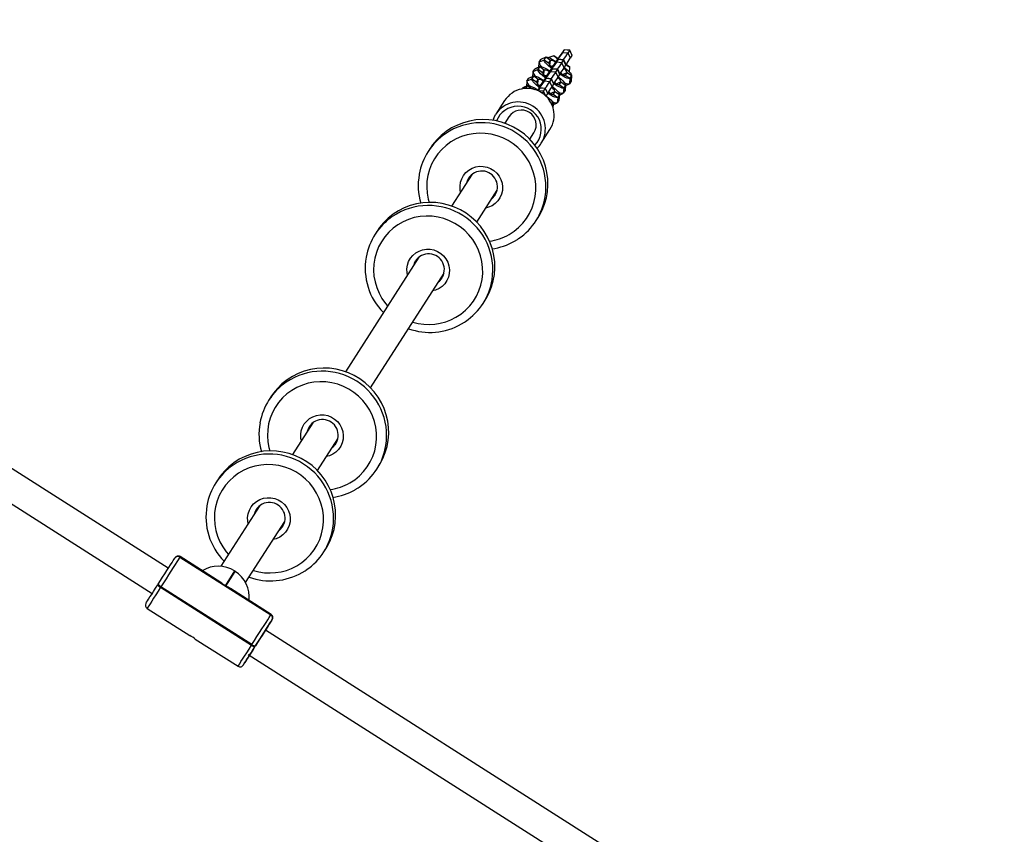
# Model space of a CAD drawing. Units: millimetres. Extents: x -614 to 1277, y 62 to 1328.
# Drawn here: x 634 to 687, y 456 to 500 of the extents above; entities that cross this region are included whole.
import ezdxf

# ---------------------------------------------------------------- set-up
doc = ezdxf.new("R2010")
doc.units = ezdxf.units.MM
doc.header["$LTSCALE"] = 45
doc.header["$PDSIZE"] = -1
doc.layers.add('VP-DIM', color=7, linetype='Continuous')
doc.layers.add('VP-EQ', color=7, linetype='Continuous', true_color=0x8a3492)
doc.dimstyles.get("Standard").update_dxf_attribs({"dimtxt": 14, "dimasz": 20, "dimexe": 20, "dimexo": 50, "dimgap": 20, "dimtad": 0, "dimdec": 0, "dimzin": 0, "dimdsep": 46, "dimtxsty": 'Standard', "dimcen": -0.09, "dimadec": 0, "dimazin": 0, "dimtfac": 1, "dimtdec": 4, "dimtofl": 0, "dimtmove": 0, "dimatfit": 3, "dimfxl": 70, "dimfxlon": 1, "dimtolj": 1, "dimtzin": 0, "dimarcsym": 0})

# ---------------------------------------------------------------- blocks, each defined once
blk = doc.blocks.new('*D1119')
at = {"layer": 'Defpoints', "color": 0}
for p in [(855.2, 1159.747), (97.518, 672.11), (855.2, 487.219)]:
    blk.add_point(p, dxfattribs=at)
at = {"layer": 'VP-DIM', "color": 0, "lineweight": -2}
for p, q in [((97.518, 1089.747), (97.518, 1179.747)), ((855.2, 1089.747), (855.2, 1179.747)), ((117.518, 1159.747), (438.859, 1159.747)), ((835.2, 1159.747), (513.859, 1159.747))]:
    blk.add_line(p, q, dxfattribs=at)
at = {"layer": 'VP-DIM', "color": 0}
for points in [[(117.518, 1163.08), (117.518, 1156.413), (97.518, 1159.747)], [(835.2, 1156.413), (835.2, 1163.08), (855.2, 1159.747)]]:
    blk.add_solid(points, dxfattribs=at)
at = {"layer": 'VP-DIM', "color": 0, "insert": (476.359, 1159.747), "char_height": 14, "attachment_point": 5}
blk.add_mtext('\\A1;780', dxfattribs=at)
blk = doc.blocks.new('*D1120')
at = {"layer": 'Defpoints', "color": 0}
for p in [(481.622, 902.561), (496.827, 234.816), (1100.996, 234.816)]:
    blk.add_point(p, dxfattribs=at)
at = {"layer": 'VP-DIM', "color": 0, "lineweight": -2}
for p, q in [((1030.996, 902.561), (1120.996, 902.561)), ((1100.996, 882.561), (1100.996, 606.189)), ((1100.996, 254.816), (1100.996, 531.189)), ((1030.996, 234.816), (1120.996, 234.816))]:
    blk.add_line(p, q, dxfattribs=at)
at = {"layer": 'VP-DIM', "color": 0}
for points in [[(1104.329, 882.561), (1097.663, 882.561), (1100.996, 902.561)], [(1097.663, 254.816), (1104.329, 254.816), (1100.996, 234.816)]]:
    blk.add_solid(points, dxfattribs=at)
at = {"layer": 'VP-DIM', "color": 0, "insert": (1100.996, 568.689), "char_height": 14, "attachment_point": 5, "rotation": 90}
blk.add_mtext('\\A1;690', dxfattribs=at)
blk = doc.blocks.new('*D1121')
at = {"layer": 'Defpoints', "color": 0}
for p in [(1016.167, 1308.336), (-63.482, 673.732), (1016.167, 483.588)]:
    blk.add_point(p, dxfattribs=at)
at = {"layer": 'VP-DIM', "color": 0, "lineweight": -2}
for p, q in [((-63.482, 1238.336), (-63.482, 1328.336)), ((1016.167, 1238.336), (1016.167, 1328.336)), ((-43.482, 1308.336), (435.342, 1308.336)), ((996.167, 1308.336), (517.342, 1308.336))]:
    blk.add_line(p, q, dxfattribs=at)
at = {"layer": 'VP-DIM', "color": 0}
for points in [[(-43.482, 1311.669), (-43.482, 1305.003), (-63.482, 1308.336)], [(996.167, 1305.003), (996.167, 1311.669), (1016.167, 1308.336)]]:
    blk.add_solid(points, dxfattribs=at)
at = {"layer": 'VP-DIM', "color": 0, "insert": (476.342, 1308.336), "char_height": 14, "attachment_point": 5}
blk.add_mtext('\\A1;1080', dxfattribs=at)
blk = doc.blocks.new('*D1122')
at = {"layer": 'Defpoints', "color": 0}
for p in [(276.083, 1091.32), (698.649, 61.732), (1256.661, 61.732)]:
    blk.add_point(p, dxfattribs=at)
at = {"layer": 'VP-DIM', "color": 0, "lineweight": -2}
for p, q in [((1186.661, 1091.32), (1276.661, 1091.32)), ((1256.661, 1071.32), (1256.661, 612.492)), ((1256.661, 81.732), (1256.661, 530.492)), ((1186.661, 61.732), (1276.661, 61.732))]:
    blk.add_line(p, q, dxfattribs=at)
at = {"layer": 'VP-DIM', "color": 0}
for points in [[(1259.995, 1071.32), (1253.328, 1071.32), (1256.661, 1091.32)], [(1253.328, 81.732), (1259.995, 81.732), (1256.661, 61.732)]]:
    blk.add_solid(points, dxfattribs=at)
at = {"layer": 'VP-DIM', "color": 0, "insert": (1256.661, 571.492), "char_height": 14, "attachment_point": 5, "rotation": 90}
blk.add_mtext('\\A1;1030', dxfattribs=at)
blk = doc.blocks.new('RB1319_')
at = {"color": 0, "linetype": 'Continuous', "lineweight": 25}
for p, q in [((97.238, 340.813), (78.54, 311.464)), ((79.84, 310.526), (98.588, 339.954)), ((47.592, 327.969), (47.319, 327.844)), ((47.604, 327.962), (47.333, 327.836)), ((47.75, 327.869), (47.604, 327.962)), ((48.508, 327.692), (48.682, 327.936)), ((48.961, 327.915), (48.668, 327.941)), ((48.682, 327.936), (48.828, 327.843)), ((48.682, 327.936), (48.977, 327.91)), ((47.319, 327.844), (47.291, 327.545)), ((47.291, 327.545), (47.535, 327.371)), ((47.333, 327.836), (47.302, 327.539)), ((47.448, 327.445), (47.302, 327.539)), ((47.302, 327.539), (47.543, 327.367)), ((47.479, 327.743), (47.333, 327.836)), ((47.479, 327.743), (47.448, 327.445)), ((47.448, 327.445), (47.689, 327.274)), ((47.75, 327.869), (47.479, 327.743)), ((47.831, 327.516), (47.803, 327.218)), ((47.844, 327.509), (47.814, 327.211)), ((48.104, 327.641), (47.831, 327.516)), ((47.844, 327.509), (47.831, 327.516)), ((48.115, 327.634), (47.844, 327.509)), ((47.991, 327.415), (47.844, 327.509)), ((47.991, 327.415), (47.96, 327.117)), ((48.262, 327.541), (47.991, 327.415)), ((48.225, 327.842), (48.08, 327.639)), ((48.115, 327.634), (48.104, 327.641)), ((48.262, 327.541), (48.115, 327.634)), ((48.498, 327.832), (48.225, 327.842)), ((48.508, 327.692), (48.654, 327.598)), ((48.621, 327.439), (48.508, 327.692)), ((48.654, 327.598), (48.828, 327.843)), ((48.664, 327.576), (48.654, 327.598)), ((48.828, 327.843), (49.123, 327.816)), ((48.961, 327.915), (48.977, 327.91)), ((48.977, 327.91), (49.123, 327.816)), ((49.02, 327.364), (49.194, 327.609)), ((49.221, 327.609), (49.136, 327.801)), ((49.166, 327.271), (49.34, 327.515)), ((49.473, 327.587), (49.18, 327.613)), ((49.194, 327.609), (49.34, 327.515)), ((49.194, 327.609), (49.489, 327.582)), ((49.34, 327.515), (49.635, 327.488)), ((49.473, 327.587), (49.489, 327.582)), ((49.489, 327.582), (49.635, 327.488)), ((49.733, 327.282), (49.648, 327.473)), ((47.689, 327.274), (47.543, 327.367)), ((47.776, 327.214), (47.609, 326.98)), ((47.609, 326.98), (47.714, 326.709)), ((47.96, 327.117), (47.814, 327.211)), ((47.814, 327.211), (48.054, 327.039)), ((47.96, 327.117), (48.201, 326.946)), ((48.201, 326.946), (48.054, 327.039)), ((48.194, 326.919), (48.238, 326.891)), ((48.343, 327.188), (48.314, 326.89)), ((48.356, 327.181), (48.326, 326.883)), ((48.472, 326.79), (48.326, 326.883)), ((48.326, 326.883), (48.566, 326.712)), ((48.616, 327.313), (48.343, 327.188)), ((48.356, 327.181), (48.343, 327.188)), ((48.627, 327.307), (48.356, 327.181)), ((48.502, 327.087), (48.356, 327.181)), ((48.502, 327.087), (48.472, 326.79)), ((48.773, 327.213), (48.502, 327.087)), ((48.575, 327.348), (48.547, 327.368)), ((48.627, 327.307), (48.616, 327.313)), ((48.773, 327.213), (48.627, 327.307)), ((49.128, 326.985), (48.855, 326.861)), ((49.139, 326.979), (48.868, 326.853)), ((49.285, 326.885), (49.014, 326.759)), ((49.02, 327.364), (49.166, 327.271)), ((49.133, 327.111), (49.02, 327.364)), ((49.087, 327.021), (49.059, 327.041)), ((49.139, 326.979), (49.128, 326.985)), ((49.285, 326.885), (49.139, 326.979)), ((49.176, 327.249), (49.166, 327.271)), ((49.532, 327.037), (49.706, 327.281)), ((49.532, 327.037), (49.678, 326.943)), ((49.645, 326.783), (49.532, 327.037)), ((49.678, 326.943), (49.852, 327.187)), ((49.688, 326.921), (49.678, 326.943)), ((49.985, 327.26), (49.692, 327.285)), ((49.706, 327.281), (49.852, 327.187)), ((49.706, 327.281), (50.001, 327.254)), ((49.852, 327.187), (50.147, 327.161)), ((49.985, 327.26), (50.001, 327.254)), ((50.001, 327.254), (50.147, 327.161)), ((50.113, 326.806), (50.217, 326.953)), ((50.245, 326.954), (50.16, 327.145)), ((50.423, 326.938), (50.204, 326.958)), ((50.217, 326.953), (50.304, 326.898)), ((50.217, 326.953), (50.414, 326.935)), ((47.685, 326.565), (47.805, 326.296)), ((47.87, 326.796), (47.696, 326.552)), ((47.696, 326.552), (47.817, 326.281)), ((47.842, 326.458), (47.696, 326.552)), ((48.016, 326.702), (47.842, 326.458)), ((47.842, 326.458), (47.963, 326.187)), ((48.016, 326.702), (47.87, 326.796)), ((48.14, 326.772), (47.87, 326.796)), ((48.036, 326.701), (48.016, 326.702)), ((48.186, 326.864), (48.213, 326.845)), ((48.382, 326.468), (48.208, 326.224)), ((48.528, 326.375), (48.354, 326.13)), ((48.528, 326.375), (48.382, 326.468)), ((48.652, 326.444), (48.382, 326.468)), ((48.472, 326.79), (48.712, 326.618)), ((48.548, 326.373), (48.528, 326.375)), ((48.712, 326.618), (48.566, 326.712)), ((48.698, 326.536), (48.724, 326.517)), ((48.706, 326.591), (48.75, 326.563)), ((48.855, 326.861), (48.826, 326.562)), ((48.868, 326.853), (48.838, 326.556)), ((48.984, 326.462), (48.838, 326.556)), ((48.838, 326.556), (49.078, 326.384)), ((48.868, 326.853), (48.855, 326.861)), ((49.014, 326.759), (48.868, 326.853)), ((49.014, 326.759), (48.984, 326.462)), ((48.984, 326.462), (49.224, 326.29)), ((49.224, 326.29), (49.078, 326.384)), ((49.367, 326.533), (49.338, 326.234)), ((49.38, 326.525), (49.349, 326.228)), ((49.64, 326.658), (49.367, 326.533)), ((49.38, 326.525), (49.367, 326.533)), ((49.651, 326.651), (49.38, 326.525)), ((49.526, 326.432), (49.38, 326.525)), ((49.526, 326.432), (49.496, 326.134)), ((49.785, 326.552), (49.526, 326.432)), ((49.598, 326.693), (49.57, 326.713)), ((49.651, 326.651), (49.64, 326.658)), ((49.793, 326.56), (49.651, 326.651)), ((52.319, 326.305), (51.588, 326.774)), ((47.817, 326.281), (47.805, 326.296)), ((47.963, 326.187), (47.817, 326.281)), ((47.979, 326.182), (48.231, 326.16)), ((48.197, 326.237), (48.316, 325.968)), ((48.208, 326.224), (48.329, 325.953)), ((48.354, 326.13), (48.208, 326.224)), ((48.329, 325.953), (48.316, 325.968)), ((48.475, 325.859), (48.329, 325.953)), ((48.354, 326.13), (48.475, 325.859)), ((48.491, 325.854), (48.743, 325.832)), ((48.709, 325.909), (48.828, 325.641)), ((48.894, 326.141), (48.72, 325.896)), ((48.72, 325.896), (48.841, 325.625)), ((48.866, 325.803), (48.72, 325.896)), ((49.04, 326.047), (48.866, 325.803)), ((49.04, 326.047), (48.894, 326.141)), ((49.164, 326.116), (48.894, 326.141)), ((49.06, 326.045), (49.04, 326.047)), ((49.21, 326.208), (49.236, 326.19)), ((49.217, 326.263), (49.261, 326.235)), ((49.496, 326.134), (49.349, 326.228)), ((49.349, 326.228), (49.497, 326.123)), ((49.496, 326.134), (49.5, 326.131)), ((52.108, 325.687), (51.758, 325.911)), ((56.488, 326.028), (56.32, 326.136)), ((48.841, 325.625), (48.828, 325.641)), ((48.987, 325.532), (48.841, 325.625)), ((48.866, 325.803), (48.987, 325.532)), ((49.003, 325.526), (49.255, 325.504)), ((49.221, 325.581), (49.34, 325.313)), ((49.397, 325.801), (49.231, 325.568)), ((49.231, 325.568), (49.353, 325.297)), ((49.373, 325.478), (49.231, 325.568)), ((49.353, 325.297), (49.34, 325.313)), ((49.396, 325.27), (49.353, 325.297)), ((50.024, 324.331), (50.755, 323.863)), ((50.895, 324.564), (51.245, 324.34)), ((51.212, 324.36), (51.241, 324.329)), ((56.568, 322.831), (54.853, 323.928)), ((54.863, 323.933), (54.88, 323.911)), ((60.948, 323.172), (60.78, 323.28)), ((53.994, 322.579), (55.705, 321.483)), ((54.017, 322.564), (53.994, 322.569)), ((65.488, 317.118), (59.313, 321.072)), ((59.323, 321.076), (59.34, 321.055)), ((52.599, 320.326), (52.767, 320.218)), ((58.454, 319.723), (64.625, 315.77)), ((58.478, 319.707), (58.454, 319.713)), ((57.059, 317.469), (57.227, 317.361)), ((69.868, 317.459), (69.7, 317.567)), ((69.948, 314.262), (68.233, 315.359)), ((68.243, 315.364), (68.26, 315.342)), ((74.328, 314.603), (74.16, 314.711)), ((67.374, 314.01), (69.085, 312.914)), ((67.398, 313.995), (67.374, 314)), ((75.981, 310.398), (72.693, 312.503)), ((72.704, 312.507), (72.721, 312.486)), ((65.979, 311.757), (66.147, 311.649)), ((74.604, 306.857), (77.721, 311.749)), ((77.715, 311.753), (76.167, 309.324)), ((77.694, 311.766), (76.299, 309.576)), ((77.721, 311.749), (77.715, 311.753)), ((77.988, 311.815), (77.994, 311.812)), ((71.834, 311.154), (75.1, 309.062)), ((71.858, 311.138), (71.834, 311.144)), ((79.313, 310.734), (76.197, 305.842)), ((76.23, 305.821), (79.346, 310.713)), ((79.346, 310.713), (79.313, 310.734)), ((79.342, 310.953), (79.391, 310.921)), ((79.391, 310.921), (79.424, 310.9)), ((79.018, 307.69), (80.483, 309.989)), ((80.403, 310.277), (80.397, 310.281)), ((75.371, 309.834), (75.349, 309.8)), ((75.349, 309.8), (75.352, 309.798)), ((75.373, 309.832), (75.352, 309.798)), ((75.352, 309.798), (76.146, 309.29)), ((75.373, 309.832), (75.371, 309.834)), ((76.167, 309.324), (75.373, 309.832)), ((70.439, 308.9), (70.607, 308.792)), ((75.973, 309.065), (74.578, 306.874)), ((76.146, 309.29), (74.598, 306.861)), ((77.366, 305.098), (78.832, 307.398)), ((74.598, 306.861), (74.604, 306.857)), ((75.209, 306.234), (56.511, 276.885)), ((74.663, 306.583), (74.657, 306.586)), ((76.093, 305.671), (76.06, 305.692)), ((76.197, 305.842), (76.23, 305.821)), ((57.815, 275.954), (76.558, 305.375))]:
    blk.add_line(p, q, dxfattribs=at)
at = {"color": 0, "linetype": 'Continuous', "lineweight": 25, "flags": 128}
for points in [[(48.24, 327.555), (48.272, 327.593), (48.367, 327.703), (48.455, 327.795), (48.533, 327.867), (48.599, 327.915), (48.649, 327.939), (48.682, 327.936)], [(48.828, 327.843), (48.843, 327.815), (48.839, 327.762), (48.816, 327.686), (48.775, 327.59), (48.717, 327.478), (48.646, 327.354), (48.62, 327.311)], [(48.752, 327.227), (48.783, 327.266), (48.878, 327.375), (48.967, 327.467), (49.045, 327.539), (49.111, 327.588), (49.161, 327.611), (49.194, 327.609)], [(49.123, 327.816), (49.141, 327.783), (49.136, 327.72), (49.108, 327.631), (49.083, 327.569)], [(49.34, 327.515), (49.355, 327.487), (49.35, 327.434), (49.327, 327.358), (49.287, 327.262), (49.229, 327.15), (49.158, 327.026), (49.123, 326.97)], [(49.635, 327.488), (49.653, 327.455), (49.647, 327.393), (49.62, 327.303), (49.595, 327.241)], [(47.696, 326.552), (47.681, 326.58), (47.685, 326.633), (47.709, 326.709), (47.749, 326.804), (47.807, 326.917), (47.878, 327.041), (47.929, 327.122)], [(47.814, 327.211), (47.803, 327.217), (47.817, 327.205), (47.857, 327.175), (47.921, 327.128), (48.006, 327.066), (48.109, 326.992), (48.227, 326.907), (48.252, 326.889)], [(48.054, 327.039), (48.047, 327.043), (48.056, 327.036), (48.082, 327.017), (48.122, 326.987), (48.176, 326.948), (48.242, 326.9), (48.254, 326.891)], [(48.191, 326.921), (48.182, 326.889), (48.187, 326.864), (48.213, 326.869), (48.246, 326.893)], [(48.326, 326.883), (48.315, 326.89), (48.329, 326.877), (48.369, 326.847), (48.433, 326.8), (48.518, 326.739), (48.621, 326.664), (48.739, 326.579), (48.764, 326.561)], [(48.546, 327.369), (48.52, 327.363), (48.519, 327.363)], [(48.551, 327.341), (48.551, 327.344), (48.546, 327.369)], [(49.058, 327.041), (49.032, 327.036), (49.031, 327.035)], [(49.062, 327.013), (49.063, 327.016), (49.058, 327.041)], [(49.256, 326.889), (49.295, 326.938), (49.39, 327.047), (49.478, 327.139), (49.557, 327.211), (49.622, 327.26), (49.673, 327.283), (49.706, 327.281)], [(49.852, 327.187), (49.867, 327.159), (49.862, 327.106), (49.839, 327.03), (49.798, 326.935), (49.741, 326.822), (49.669, 326.698), (49.635, 326.642)], [(49.767, 326.561), (49.807, 326.61), (49.902, 326.719), (49.99, 326.812), (50.069, 326.883), (50.134, 326.932), (50.184, 326.956), (50.217, 326.953)], [(50.147, 327.161), (50.164, 327.127), (50.159, 327.065), (50.132, 326.975), (50.107, 326.914)], [(48.309, 326.871), (48.253, 326.801), (48.158, 326.692), (48.069, 326.6), (47.991, 326.528), (47.926, 326.479), (47.875, 326.456), (47.842, 326.458)], [(48.208, 326.224), (48.193, 326.252), (48.197, 326.305), (48.22, 326.381), (48.261, 326.477), (48.319, 326.589), (48.39, 326.713), (48.441, 326.795)], [(48.821, 326.543), (48.764, 326.473), (48.669, 326.364), (48.581, 326.272), (48.503, 326.2), (48.437, 326.151), (48.387, 326.128), (48.354, 326.13)], [(48.566, 326.712), (48.559, 326.716), (48.568, 326.708), (48.593, 326.689), (48.634, 326.659), (48.688, 326.62), (48.754, 326.572), (48.766, 326.564)], [(48.703, 326.593), (48.694, 326.561), (48.699, 326.536), (48.725, 326.541), (48.758, 326.566)], [(48.72, 325.896), (48.705, 325.924), (48.709, 325.977), (48.732, 326.053), (48.773, 326.149), (48.83, 326.261), (48.902, 326.385), (48.946, 326.456)], [(48.838, 326.556), (48.826, 326.562), (48.841, 326.55), (48.881, 326.52), (48.945, 326.473), (49.03, 326.411), (49.133, 326.336), (49.251, 326.251), (49.27, 326.238)], [(49.078, 326.384), (49.071, 326.388), (49.08, 326.38), (49.105, 326.361), (49.146, 326.331), (49.2, 326.292), (49.266, 326.244), (49.277, 326.236)], [(49.63, 326.362), (49.569, 326.403), (49.526, 326.432)], [(49.57, 326.713), (49.544, 326.708), (49.543, 326.707)], [(49.574, 326.685), (49.575, 326.688), (49.57, 326.713)], [(56.32, 326.136), (56.226, 326.194), (55.922, 326.355), (55.602, 326.483), (55.271, 326.578), (54.931, 326.639), (54.587, 326.665), (54.241, 326.655), (53.898, 326.611), (53.56, 326.531), (53.232, 326.418), (52.916, 326.272), (52.616, 326.095), (52.335, 325.889), (52.075, 325.655), (51.84, 325.396), (51.632, 325.116), (51.454, 324.815), (51.305, 324.499), (51.19, 324.17), (51.107, 323.83), (51.06, 323.485), (51.047, 323.137), (51.069, 322.791), (51.126, 322.448), (51.217, 322.114), (51.341, 321.791), (51.498, 321.483), (51.684, 321.193), (51.899, 320.923), (52.141, 320.678), (52.406, 320.458), (52.599, 320.326)], [(49.333, 326.216), (49.276, 326.146), (49.181, 326.036), (49.093, 325.944), (49.015, 325.872), (48.949, 325.824), (48.899, 325.8), (48.866, 325.803)], [(49.215, 326.265), (49.206, 326.233), (49.21, 326.208), (49.237, 326.213), (49.27, 326.238)], [(49.231, 325.568), (49.217, 325.597), (49.221, 325.65), (49.244, 325.725), (49.285, 325.821), (49.342, 325.933), (49.414, 326.058), (49.451, 326.119)], [(49.349, 326.228), (49.338, 326.234), (49.353, 326.222), (49.393, 326.192), (49.456, 326.145), (49.494, 326.117)], [(57.233, 324.571), (57.058, 324.84), (56.855, 325.088), (56.625, 325.311), (56.372, 325.507), (56.099, 325.674), (55.809, 325.809), (55.505, 325.911), (55.191, 325.978), (54.872, 326.01), (54.55, 326.007), (54.231, 325.968), (53.917, 325.894), (53.612, 325.786), (53.321, 325.645), (53.046, 325.472), (52.792, 325.271), (52.561, 325.043), (52.355, 324.791), (52.179, 324.519), (52.032, 324.228), (51.919, 323.924), (51.838, 323.61), (51.793, 323.289), (51.783, 322.965), (51.809, 322.643), (51.869, 322.326), (51.964, 322.018), (52.092, 321.723), (52.252, 321.445), (52.441, 321.186), (52.658, 320.95), (52.9, 320.74), (53.163, 320.558), (53.446, 320.407), (53.743, 320.289), (54.052, 320.204), (54.369, 320.154), (54.69, 320.139), (55.011, 320.161), (55.329, 320.217), (55.507, 320.265)], [(57.594, 324.866), (57.497, 325.025), (57.46, 325.077)], [(51.086, 323.708), (50.889, 323.788), (50.755, 323.863)], [(54.954, 321.964), (54.832, 321.941), (54.628, 321.933), (54.427, 321.961), (54.234, 322.026), (54.056, 322.124), (53.899, 322.252), (53.768, 322.408), (53.667, 322.584), (53.599, 322.777), (53.566, 322.979), (53.57, 323.184), (53.61, 323.386), (53.685, 323.578), (53.793, 323.754), (53.93, 323.908), (54.092, 324.035), (54.273, 324.131), (54.468, 324.194), (54.671, 324.22), (54.874, 324.21), (55.072, 324.164), (55.258, 324.082), (55.426, 323.968), (55.571, 323.826), (55.688, 323.659), (55.688, 323.659)], [(55.16, 323.79), (55.153, 323.794), (55.115, 323.82)], [(55.326, 323.625), (55.284, 323.677), (55.16, 323.79)], [(60.78, 323.28), (60.686, 323.338), (60.382, 323.498), (60.062, 323.627), (59.731, 323.722), (59.391, 323.783), (59.047, 323.808), (58.701, 323.799), (58.358, 323.754), (58.02, 323.675), (57.692, 323.562), (57.376, 323.416), (57.076, 323.239), (56.795, 323.032), (56.535, 322.799), (56.3, 322.54), (56.093, 322.259), (55.914, 321.959), (55.765, 321.643), (55.65, 321.313), (55.567, 320.974), (55.52, 320.629), (55.507, 320.281), (55.529, 319.934), (55.586, 319.592), (55.677, 319.257), (55.801, 318.935), (55.958, 318.626), (56.144, 318.336), (56.36, 318.067), (56.601, 317.821), (56.866, 317.602), (57.059, 317.469)], [(55.688, 323.659), (55.773, 323.474), (55.817, 323.311)], [(61.693, 321.715), (61.518, 321.984), (61.315, 322.231), (61.085, 322.455), (60.832, 322.651), (60.559, 322.817), (60.269, 322.952), (59.965, 323.054), (59.651, 323.122), (59.332, 323.154), (59.01, 323.151), (58.691, 323.112), (58.377, 323.038), (58.072, 322.93), (57.781, 322.788), (57.506, 322.616), (57.252, 322.415), (57.021, 322.187), (56.815, 321.935), (56.639, 321.662), (56.492, 321.372), (56.379, 321.068), (56.299, 320.753), (56.253, 320.432), (56.243, 320.109), (56.269, 319.787), (56.329, 319.47), (56.424, 319.162), (56.552, 318.867), (56.712, 318.588), (56.901, 318.33), (57.118, 318.094), (57.36, 317.884), (57.623, 317.702), (57.906, 317.551), (58.203, 317.432), (58.512, 317.348), (58.829, 317.298), (59.15, 317.283), (59.471, 317.304), (59.789, 317.361), (60.098, 317.452), (60.397, 317.577), (60.68, 317.734), (60.945, 317.921), (61.084, 318.038)], [(54.207, 322.383), (54.312, 322.328), (54.464, 322.278)], [(62.054, 322.01), (61.957, 322.169), (61.92, 322.221)], [(59.414, 319.107), (59.292, 319.085), (59.089, 319.076), (58.887, 319.105), (58.694, 319.169), (58.516, 319.267), (58.359, 319.396), (58.228, 319.551), (58.127, 319.728), (58.059, 319.92), (58.026, 320.123), (58.03, 320.328), (58.07, 320.53), (58.145, 320.722), (58.253, 320.897), (58.39, 321.051), (58.552, 321.178), (58.733, 321.275), (58.928, 321.337), (59.131, 321.364), (59.334, 321.354), (59.532, 321.307), (59.718, 321.226), (59.886, 321.112), (60.031, 320.969), (60.148, 320.803), (60.148, 320.803)], [(59.62, 320.933), (59.613, 320.938), (59.575, 320.964)], [(59.786, 320.769), (59.744, 320.821), (59.62, 320.933)], [(60.148, 320.803), (60.233, 320.617), (60.277, 320.455)], [(58.667, 319.527), (58.772, 319.471), (58.924, 319.422)], [(69.7, 317.567), (69.606, 317.625), (69.302, 317.786), (68.982, 317.914), (68.651, 318.009), (68.311, 318.07), (67.967, 318.096), (67.621, 318.086), (67.278, 318.042), (66.94, 317.962), (66.612, 317.849), (66.296, 317.703), (65.996, 317.526), (65.715, 317.32), (65.455, 317.086), (65.221, 316.827), (65.013, 316.547), (64.834, 316.246), (64.686, 315.93), (64.57, 315.601), (64.488, 315.261), (64.44, 314.916), (64.427, 314.568), (64.449, 314.222), (64.506, 313.879), (64.597, 313.545), (64.721, 313.222), (64.878, 312.914), (65.064, 312.624), (65.28, 312.354), (65.521, 312.109), (65.786, 311.889), (65.979, 311.757)], [(70.613, 316.002), (70.438, 316.271), (70.235, 316.519), (70.005, 316.742), (69.752, 316.938), (69.479, 317.105), (69.189, 317.24), (68.885, 317.342), (68.571, 317.409), (68.252, 317.441), (67.93, 317.438), (67.611, 317.399), (67.297, 317.325), (66.992, 317.217), (66.701, 317.076), (66.427, 316.903), (66.172, 316.702), (65.941, 316.474), (65.736, 316.222), (65.559, 315.949), (65.412, 315.659), (65.299, 315.355), (65.219, 315.041), (65.173, 314.72), (65.163, 314.396), (65.189, 314.074), (65.249, 313.757), (65.344, 313.449), (65.472, 313.154), (65.632, 312.876), (65.821, 312.617), (66.038, 312.381), (66.28, 312.171), (66.544, 311.989), (66.826, 311.838), (67.123, 311.72), (67.432, 311.635), (67.749, 311.585), (68.07, 311.57), (68.391, 311.592), (68.709, 311.648), (68.887, 311.696)], [(70.974, 316.297), (70.877, 316.456), (70.84, 316.508)], [(68.334, 313.395), (68.212, 313.372), (68.009, 313.364), (67.807, 313.392), (67.614, 313.457), (67.436, 313.555), (67.279, 313.683), (67.148, 313.839), (67.047, 314.015), (66.979, 314.208), (66.946, 314.41), (66.95, 314.615), (66.99, 314.817), (67.065, 315.009), (67.173, 315.185), (67.31, 315.338), (67.472, 315.466), (67.653, 315.562), (67.848, 315.625), (68.051, 315.651), (68.254, 315.641), (68.452, 315.595), (68.638, 315.513), (68.806, 315.399), (68.951, 315.257), (69.068, 315.09), (69.068, 315.09)], [(68.54, 315.221), (68.534, 315.225), (68.495, 315.251)], [(68.707, 315.056), (68.664, 315.108), (68.54, 315.221)], [(74.16, 314.711), (74.066, 314.769), (73.762, 314.929), (73.442, 315.058), (73.111, 315.153), (72.771, 315.214), (72.427, 315.239), (72.081, 315.23), (71.738, 315.185), (71.4, 315.106), (71.072, 314.993), (70.756, 314.847), (70.456, 314.67), (70.175, 314.463), (69.915, 314.23), (69.681, 313.971), (69.473, 313.69), (69.294, 313.39), (69.146, 313.074), (69.03, 312.744), (68.948, 312.405), (68.9, 312.06), (68.887, 311.712), (68.909, 311.365), (68.966, 311.023), (69.057, 310.688), (69.181, 310.366), (69.338, 310.057), (69.524, 309.767), (69.74, 309.498), (69.981, 309.252), (70.246, 309.033), (70.439, 308.9)], [(69.068, 315.09), (69.153, 314.905), (69.197, 314.742)], [(75.073, 313.146), (74.898, 313.415), (74.695, 313.662), (74.465, 313.886), (74.212, 314.082), (73.939, 314.248), (73.649, 314.383), (73.345, 314.485), (73.031, 314.553), (72.712, 314.585), (72.391, 314.582), (72.071, 314.543), (71.757, 314.469), (71.452, 314.361), (71.161, 314.219), (70.887, 314.047), (70.632, 313.846), (70.401, 313.618), (70.196, 313.366), (70.019, 313.093), (69.873, 312.803), (69.759, 312.499), (69.679, 312.184), (69.633, 311.863), (69.623, 311.54), (69.649, 311.218), (69.709, 310.901), (69.804, 310.593), (69.932, 310.298), (70.092, 310.019), (70.281, 309.761), (70.498, 309.525), (70.74, 309.315), (71.004, 309.133), (71.286, 308.982), (71.583, 308.863), (71.892, 308.779), (72.209, 308.729), (72.53, 308.714), (72.851, 308.735), (73.169, 308.792), (73.478, 308.883), (73.777, 309.008), (74.06, 309.165), (74.325, 309.352), (74.464, 309.469)], [(67.587, 313.814), (67.692, 313.759), (67.844, 313.709)], [(75.434, 313.441), (75.337, 313.6), (75.3, 313.652)], [(72.794, 310.538), (72.673, 310.516), (72.469, 310.507), (72.267, 310.536), (72.074, 310.6), (71.897, 310.698), (71.739, 310.827), (71.608, 310.982), (71.507, 311.159), (71.439, 311.351), (71.406, 311.554), (71.41, 311.759), (71.45, 311.961), (71.525, 312.152), (71.633, 312.328), (71.77, 312.482), (71.932, 312.609), (72.113, 312.706), (72.308, 312.768), (72.511, 312.795), (72.714, 312.785), (72.912, 312.738), (73.098, 312.657), (73.266, 312.543), (73.411, 312.4), (73.528, 312.234), (73.528, 312.234)], [(73, 312.364), (72.994, 312.369), (72.955, 312.395)], [(73.167, 312.2), (73.124, 312.252), (73, 312.364)], [(73.528, 312.234), (73.613, 312.048), (73.657, 311.886)], [(77.715, 311.753), (77.694, 311.766), (77.694, 311.766)], [(79.313, 310.734), (79.098, 310.871), (78.883, 311.008), (78.672, 311.142), (78.472, 311.27), (78.286, 311.388), (78.119, 311.494), (77.976, 311.586), (77.861, 311.659), (77.775, 311.714), (77.721, 311.749)], [(78.541, 311.464), (78.451, 311.522), (78.309, 311.612), (78.188, 311.689), (78.092, 311.75), (78.023, 311.794), (77.982, 311.82), (77.97, 311.827), (77.988, 311.815)], [(77.994, 311.812), (78.042, 311.781), (78.117, 311.733), (78.219, 311.668), (78.344, 311.588), (78.49, 311.495), (78.653, 311.391), (78.829, 311.279), (79.014, 311.162), (79.203, 311.041), (79.391, 310.921)], [(79.342, 310.953), (79.184, 311.054), (79.027, 311.153), (78.879, 311.248), (78.745, 311.333), (78.632, 311.405), (78.544, 311.461), (78.485, 311.499), (78.458, 311.516), (78.456, 311.518)], [(72.047, 310.958), (72.152, 310.902), (72.304, 310.853)], [(79.958, 310.561), (79.928, 310.58), (79.857, 310.625), (79.759, 310.688), (79.636, 310.766), (79.495, 310.855), (79.342, 310.953)], [(80.483, 309.989), (80.469, 309.998), (80.422, 310.028), (80.343, 310.078), (80.234, 310.148), (80.096, 310.235), (79.935, 310.338), (79.753, 310.454), (79.555, 310.58), (79.346, 310.713)], [(79.424, 310.9), (79.608, 310.783), (79.781, 310.673), (79.941, 310.571), (80.083, 310.481), (80.203, 310.404), (80.299, 310.343), (80.369, 310.299), (80.41, 310.273), (80.421, 310.266)], [(79.973, 310.551), (79.973, 310.551), (79.967, 310.555), (79.955, 310.562)], [(79.974, 310.55), (79.967, 310.555), (79.958, 310.561)], [(80.421, 310.266), (80.421, 310.266), (80.403, 310.277)], [(74.578, 306.874), (74.578, 306.874), (74.598, 306.861)], [(74.604, 306.857), (74.658, 306.823), (74.744, 306.768), (74.86, 306.694), (75.003, 306.603), (75.169, 306.497), (75.355, 306.378), (75.556, 306.25), (75.767, 306.116), (75.982, 305.979), (76.197, 305.842)], [(76.06, 305.692), (75.872, 305.812), (75.683, 305.933), (75.498, 306.05), (75.322, 306.162), (75.159, 306.266), (75.013, 306.359), (74.887, 306.439), (74.786, 306.504), (74.71, 306.552), (74.663, 306.583)], [(76.23, 305.821), (76.439, 305.688), (76.637, 305.562), (76.819, 305.446), (76.98, 305.343), (77.117, 305.256), (77.227, 305.186), (77.306, 305.136), (77.353, 305.106), (77.366, 305.098)], [(77.09, 305.037), (77.078, 305.044), (77.037, 305.07), (76.968, 305.114), (76.872, 305.175), (76.751, 305.252), (76.61, 305.342), (76.45, 305.444), (76.276, 305.554), (76.093, 305.671)]]:
    blk.add_lwpolyline(points, dxfattribs=at)
at = {"color": 0, "linetype": 'Continuous', "lineweight": 25}
for centre, radius, start, end in [((47.562, 327.904), 0.0708, 54.5879, 65.0063), ((47.264, 327.486), 0.0649, 54.2609, 65.6754), ((47.288, 327.774), 0.077, 54.2285, 65.5245), ((24.461, 293.895), 40.67, 54.2232, 55.5825), ((37.424, 312.842), 17.976, 54.629, 55.9888), ((38.579, 314.284), 16.39, 54.5354, 55.976), ((38.014, 312.628), 17.838, 54.6237, 55.9941), ((45.352, 329.362), 3.25, 327.9882, 332.1255), ((38.965, 313.775), 16.611, 54.5446, 55.9661), ((48.639, 327.294), 0.42, 108.2271, 146.822), ((48.706, 327.209), 0.232, 113.4504, 136.1008), ((48.255, 327.583), 0.399, 320.8509, 2.2432), ((47.515, 327.329), 0.047, 54.6809, 64.8299), ((45.106, 329.325), 3.43, 316.8755, 321.6978), ((33.02, 305.859), 25.957, 54.2271, 55.5897), ((48.286, 326.81), 0.416, 139.7969, 181.9568), ((25.016, 293.629), 40.594, 54.2213, 55.5831), ((47.867, 327.14), 0.462, 288.878, 329.1719), ((33.497, 305.481), 26.017, 54.2287, 55.5882), ((38.488, 312.244), 17.906, 54.6281, 55.9934), ((39.428, 313.378), 16.695, 54.5486, 55.9629), ((49.151, 326.966), 0.42, 108.2273, 146.8209), ((49.218, 326.882), 0.232, 113.443, 136.1082), ((48.768, 327.255), 0.399, 320.8189, 2.2661), ((39.758, 312.783), 17.019, 54.524, 55.9582), ((49.662, 326.639), 0.419, 108.1915, 146.8566), ((50.821, 325.543), 1.45, 58.0336, 236.693), ((49.279, 326.927), 0.399, 320.8168, 2.2681), ((48.395, 326.763), 0.238, 153.1826, 173.7802), ((48.798, 326.483), 0.416, 139.7969, 181.9564), ((25.52, 293.291), 40.608, 54.2215, 55.5829), ((48.379, 326.812), 0.462, 288.8655, 329.1898), ((48.907, 326.435), 0.239, 153.2328, 173.7607), ((34.078, 305.253), 25.896, 54.2242, 55.59), ((49.31, 326.155), 0.416, 139.7969, 181.9568), ((34.61, 305.327), 25.559, 54.3957, 55.7805), ((39.065, 312.011), 17.791, 54.6234, 55.9974), ((49.729, 326.554), 0.231, 113.4168, 136.1375), ((51.552, 325.075), 1.45, 58.0348, 236.6917), ((54.684, 323.087), 3.468, 81.2376, 214.0154), ((54.681, 323.206), 3.351, 34.0448, 80.8718), ((47.927, 326.525), 0.339, 276.155, 324.2562), ((48.439, 326.197), 0.339, 276.1551, 324.2561), ((48.89, 326.484), 0.462, 288.885, 329.1703), ((49.419, 326.107), 0.239, 153.2347, 173.7589), ((40.37, 313.279), 15.739, 54.5887, 55.7642), ((49.695, 325.829), 0.295, 148.4887, 182.2349), ((51.575, 325.061), 1.247, 46.5282, 248.6841), ((51.334, 325.232), 0.8, 58.0409, 236.685), ((51.56, 325.119), 1.409, 42.9368, 57.3554), ((48.951, 325.869), 0.34, 276.1668, 324.2444), ((54.684, 323.192), 3.357, 7.9104, 29.9198), ((54.705, 323.123), 2.914, 7.8259, 29.7997), ((54.665, 323.101), 0.847, 54.3617, 237.3936), ((59.144, 320.231), 3.468, 81.2375, 214.0156), ((59.141, 320.35), 3.351, 34.0463, 80.8702), ((59.138, 320.258), 2.942, 342.7489, 29.6834), ((59.069, 320.306), 3.437, 340.4316, 29.7297), ((54.574, 323.04), 3.351, 214.3983, 260.0787), ((59.125, 320.244), 0.847, 54.3618, 237.3936), ((54.608, 322.808), 3.127, 258.8297, 287.6505), ((59.034, 320.183), 3.351, 214.3972, 260.0793), ((68.064, 314.518), 3.468, 81.2375, 214.0159), ((68.061, 314.637), 3.351, 34.0447, 80.8718), ((59.057, 320.237), 3.406, 259.9507, 314.4956), ((68.064, 314.623), 3.358, 7.9116, 29.9165), ((68.085, 314.554), 2.913, 7.8256, 29.7999), ((68.045, 314.532), 0.847, 54.3617, 237.3936), ((72.524, 311.662), 3.468, 81.2376, 214.0154), ((72.521, 311.781), 3.351, 34.0451, 80.8714), ((72.518, 311.689), 2.942, 342.749, 29.6833), ((72.449, 311.737), 3.437, 340.4316, 29.7298), ((67.954, 314.471), 3.351, 214.397, 260.0795), ((72.505, 311.675), 0.847, 54.3619, 237.3935), ((77.861, 311.671), 0.189, 60.4195, 150.8012), ((77.883, 311.647), 0.199, 57.9478, 147.9341), ((77.889, 311.643), 0.199, 57.9474, 147.9345), ((66.928, 293.255), 21.597, 57.4739, 57.7393), ((67.988, 314.24), 3.128, 258.8337, 287.6464), ((76.752, 308.961), 1.631, 83.4108, 147.7241), ((79.074, 310.944), 0.318, 318.7302, 355.9693), ((79.107, 310.922), 0.318, 318.7293, 355.959), ((-103.793, 22.129), 341.991, 57.41279, 57.51354), ((71.335, 297.134), 15.957, 57.2199, 57.5789), ((80.309, 310.099), 0.202, 328.0937, 62.043), ((72.414, 311.615), 3.351, 214.3982, 260.0782), ((76.724, 308.917), 1.63, 147.2734, 211.5964), ((72.437, 311.668), 3.406, 259.9517, 314.4943), ((81.03, 306.203), 2.503, 143.5217, 151.4603), ((74.752, 306.765), 0.202, 148.0503, 242.0339), ((74.765, 306.753), 0.198, 147.0707, 237.061), ((74.771, 306.749), 0.198, 147.0623, 237.0599), ((75.906, 305.97), 0.317, 298.9885, 336.302), ((75.939, 305.949), 0.318, 299.0097, 336.2785), ((77.199, 305.192), 0.189, 240.4504, 330.7535)]:
    blk.add_arc(centre, radius, start, end, dxfattribs=at)
for centre, major_axis, ratio, start_param, end_param in [((77.521, 308.461), (-0.38, 1.725), 0.839161, 0.699342, 0.873875), ((77.5, 308.427), (1.724, 0.38), 0.839037, 2.270139, 2.444672)]:
    blk.add_ellipse(centre, major_axis=major_axis, ratio=ratio, start_param=start_param, end_param=end_param, dxfattribs=at)
blk = doc.blocks.new('RB1319_2D')
at = {"color": 0, "rotation": 270}
blk.add_blockref('RB1319_', (335.454, 545.812), dxfattribs=at)

msp = doc.modelspace()

# ---------------------------------------------------------------- block references
at = {"layer": 'VP-EQ', "color": 0}
msp.add_blockref('RB1319_2D', (0, 0), dxfattribs=at)

# ---------------------------------------------------------------- dimensions: what is measured, and where the dimension line sits
at = {"layer": 'VP-DIM', "color": 0}
dim = msp.add_linear_dim(base=(1016.167, 1308.336), p1=(-63.482, 673.732), p2=(1016.167, 483.588), dimstyle='Standard', dxfattribs=at)
dim.commit()
dim.dimension.update_dxf_attribs({"geometry": '*D1121', "text_midpoint": (476.342, 1308.336), "dimtype": 160})
dim = msp.add_linear_dim(base=(855.2, 1159.747), p1=(97.518, 672.11), p2=(855.2, 487.219), text='780', dimstyle='Standard', dxfattribs=at)
dim.commit()
dim.dimension.update_dxf_attribs({"geometry": '*D1119', "text_midpoint": (476.359, 1159.747)})
dim = msp.add_linear_dim(base=(1256.661, 61.732), p1=(276.083, 1091.32), p2=(698.649, 61.732), angle=90, dimstyle='Standard', dxfattribs=at)
dim.commit()
dim.dimension.update_dxf_attribs({"geometry": '*D1122', "text_midpoint": (1256.661, 571.492), "dimtype": 160})
dim = msp.add_linear_dim(base=(1100.996, 234.816), p1=(481.622, 902.561), p2=(496.827, 234.816), angle=90, text='690', dimstyle='Standard', dxfattribs=at)
dim.commit()
dim.dimension.update_dxf_attribs({"geometry": '*D1120', "text_midpoint": (1100.996, 568.689)})

doc.saveas('drawing.dxf')
